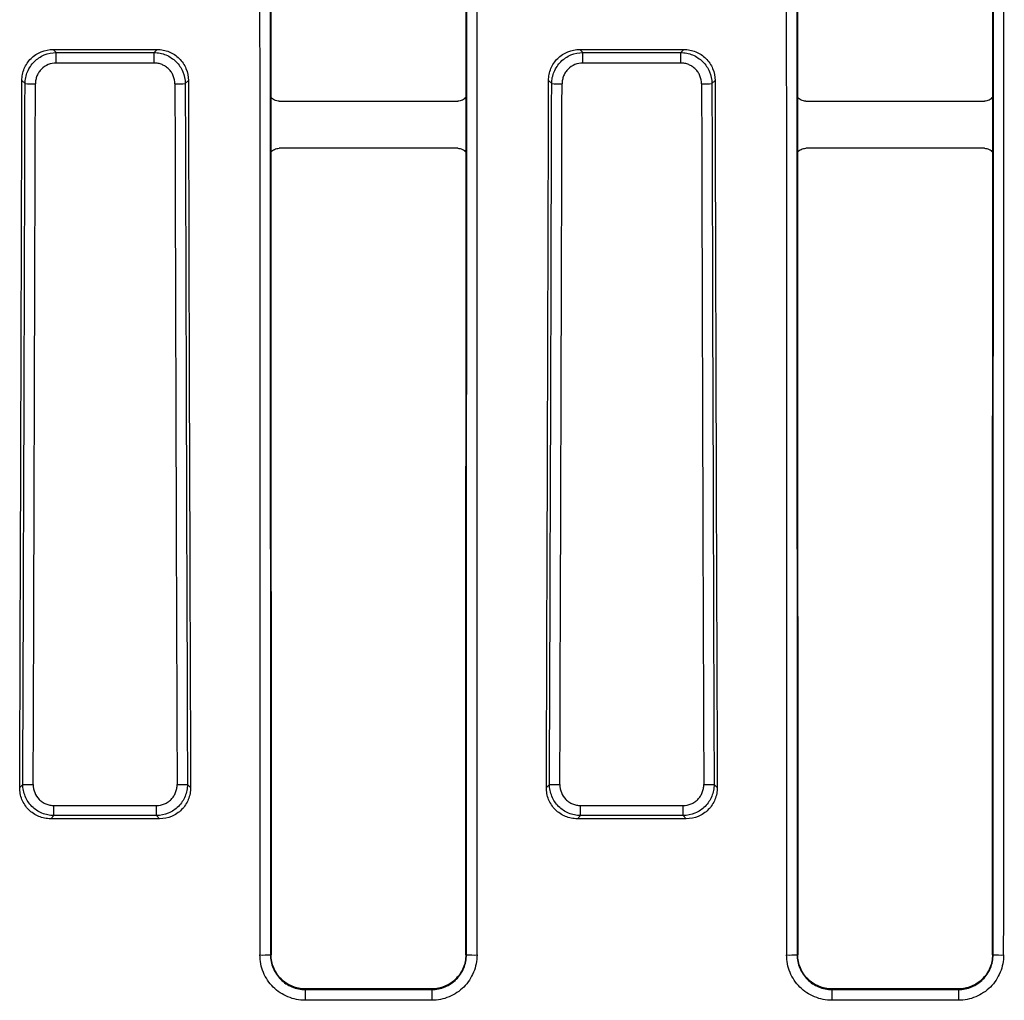
# Paper-space layout 'Лист1(2)' of a CAD drawing. Units: millimetres. Extents: x -64 to 664, y -32 to 370.
# Drawn here: x 78 to 97, y 136 to 155 of the extents above; entities that cross this region are included whole.
import ezdxf

# ---------------------------------------------------------------- set-up
doc = ezdxf.new("R2010")
doc.units = ezdxf.units.MM

psp = doc.layouts.new('Лист1(2)')

# ---------------------------------------------------------------- linework, layer by layer
at = {"color": 7, "linetype": 'Continuous', "lineweight": 25}
for p, q in [((78.771086, 154.326088), (78.829467, 154.267707)), ((78.771086, 154.326088), (80.746902, 154.326088)), ((78.829467, 154.06786), (78.829467, 154.267707)), ((78.829467, 154.267707), (80.688522, 154.267707)), ((80.688522, 154.267707), (80.746902, 154.326088)), ((80.688522, 154.06786), (80.688522, 154.267707)), ((88.771086, 154.326088), (88.829467, 154.267707)), ((88.771086, 154.326088), (90.746902, 154.326088)), ((88.829467, 154.06786), (88.829467, 154.267707)), ((88.829467, 154.267707), (90.688522, 154.267707)), ((90.688522, 154.267707), (90.746902, 154.326088)), ((90.688522, 154.06786), (90.688522, 154.267707)), ((80.688522, 154.06786), (78.829467, 154.06786)), ((90.688522, 154.06786), (88.829467, 154.06786)), ((78.237576, 153.677829), (78.1787, 153.736705)), ((81.339289, 153.736705), (81.280413, 153.677829)), ((88.237576, 153.677829), (88.1787, 153.736705)), ((91.339289, 153.736705), (91.280413, 153.677829)), ((83.063987, 153.344616), (86.454001, 153.344616)), ((93.063987, 153.344616), (96.454001, 153.344616)), ((86.454118, 152.450091), (83.06387, 152.450091)), ((96.454118, 152.450091), (93.06387, 152.450091)), ((78.136524, 140.315709), (78.195778, 140.374963)), ((81.322211, 140.374963), (81.381464, 140.315709)), ((88.136524, 140.315709), (88.195778, 140.374963)), ((91.322211, 140.374963), (91.381464, 140.315709)), ((78.78519, 139.975326), (80.732798, 139.975326)), ((78.78519, 139.782606), (78.78519, 139.975326)), ((80.732798, 139.782606), (80.732798, 139.975326)), ((88.78519, 139.975326), (90.732798, 139.975326)), ((88.78519, 139.782606), (88.78519, 139.975326)), ((90.732798, 139.782606), (90.732798, 139.975326)), ((78.78519, 139.782606), (78.725192, 139.722608)), ((80.792796, 139.722608), (78.725192, 139.722608)), ((80.732798, 139.782606), (78.78519, 139.782606)), ((80.792796, 139.722608), (80.732798, 139.782606)), ((88.78519, 139.782606), (88.725192, 139.722608)), ((90.792796, 139.722608), (88.725192, 139.722608)), ((90.732798, 139.782606), (88.78519, 139.782606)), ((90.792796, 139.722608), (90.732798, 139.782606)), ((82.898358, 137.1413), (82.91064, 137.1413)), ((86.619631, 137.1413), (86.607348, 137.1413)), ((92.898358, 137.1413), (92.91064, 137.1413)), ((96.619631, 137.1413), (96.607348, 137.1413)), ((83.558994, 136.481005), (83.558994, 136.493203)), ((85.958994, 136.493203), (83.558994, 136.493203)), ((83.558994, 136.481005), (83.558994, 136.276437)), ((83.558994, 136.481005), (85.958994, 136.481005)), ((85.958994, 136.481005), (85.958994, 136.493203)), ((85.958994, 136.481005), (85.958994, 136.276437)), ((93.558994, 136.481005), (93.558994, 136.493203)), ((95.958994, 136.493203), (93.558994, 136.493203)), ((93.558994, 136.481005), (93.558994, 136.276437)), ((93.558994, 136.481005), (95.958994, 136.481005)), ((95.958994, 136.481005), (95.958994, 136.493203)), ((95.958994, 136.481005), (95.958994, 136.276437)), ((85.958994, 136.276437), (83.558994, 136.276437)), ((95.958994, 136.276437), (93.558994, 136.276437))]:
    psp.add_line(p, q, dxfattribs=at)
for centre, radius, start, end in [((78.408622, 158.565896), 4.89106, 267.9958933, 270.3035878), ((81.109367, 158.565896), 4.89106, 269.6964122, 272.0041067), ((88.408622, 158.565896), 4.89106, 267.9958933, 270.3035878), ((91.109367, 158.565896), 4.89106, 269.6964122, 272.0041067), ((78.366837, 143.773662), 3.403002, 267.1186797, 270.4361075), ((81.151151, 143.773662), 3.403002, 269.5638925, 272.8813203), ((88.366837, 143.773662), 3.403002, 267.1186797, 270.4361075), ((91.151151, 143.773662), 3.403002, 269.5638925, 272.8813203), ((82.746283, 139.445665), 2.309378, 268.8116326, 273.7757036), ((86.771705, 139.445665), 2.309378, 266.2242964, 271.1883674), ((92.746283, 139.445665), 2.309378, 268.8116326, 273.7757036), ((96.771705, 139.445665), 2.309378, 266.2242964, 271.1883674)]:
    psp.add_arc(centre, radius, start, end, dxfattribs=at)
for centre, major_axis, ratio, start_param, end_param in [((118.950323, 184.047295), (0, 2077.601562), 0.017453385, 1.548215242, 1.593377412), ((119.150292, 184.047295), (0, 2077.401563), 0.017455065, 1.548215242, 1.593377412), ((50.367696, 184.047295), (0, 2077.401563), 0.017455065, 4.689807895, 4.734970066), ((50.567666, 184.047295), (0, 2077.601562), 0.017453385, 4.689807895, 4.734970066), ((128.950323, 184.047295), (0, 2077.601562), 0.017453385, 1.548215242, 1.593377412), ((129.150292, 184.047295), (0, 2077.401563), 0.017455065, 1.548215242, 1.593377412), ((60.367696, 184.047295), (0, 2077.401563), 0.017455065, 4.689807895, 4.734970066), ((60.567666, 184.047295), (0, 2077.601562), 0.017453385, 4.689807895, 4.734970066), ((119.150353, 184.047295), (0, 2076.701562), 0.017455065, 1.57536355, 1.585543529), ((50.367635, 184.047295), (0, 2076.701562), 0.017455065, 4.697641778, 4.707821757), ((129.150353, 184.047295), (0, 2076.701562), 0.017455065, 1.57536355, 1.585543529), ((60.367635, 184.047295), (0, 2076.701562), 0.017455065, 4.697641778, 4.707821757), ((-288.119522, 184.047295), (0, 2077.601562), 0.176326981, 4.691338353, 4.697799241), ((-288.113398, 184.047295), (0, 2077.901563), 0.176326981, 4.691369915, 4.69777301), ((447.631387, 184.047295), (0, 2077.901563), 0.176326981, 1.585412297, 1.591815392), ((447.637511, 184.047295), (0, 2077.601562), 0.176326981, 1.585386066, 1.591846954), ((-278.119522, 184.047295), (0, 2077.601562), 0.176326981, 4.691338353, 4.697799241), ((-278.113398, 184.047295), (0, 2077.901563), 0.176326981, 4.691369915, 4.69777301), ((457.631387, 184.047295), (0, 2077.901563), 0.176326981, 1.585412297, 1.591815392), ((457.637511, 184.047295), (0, 2077.601562), 0.176326981, 1.585386066, 1.591846954), ((-287.916437, 184.047295), (0, 2078.101562), 0.176310011, 4.691369915, 4.69777301), ((447.434425, 184.047295), (0, 2078.101562), 0.176310011, 1.585412297, 1.591815392), ((-277.916437, 184.047295), (0, 2078.101562), 0.176310011, 4.691369915, 4.69777301), ((457.434425, 184.047295), (0, 2078.101562), 0.176310011, 1.585412297, 1.591815392), ((119.150353, 184.047295), (0, 2076.701562), 0.017455065, 1.585543529, 1.586049422), ((50.367635, 184.047295), (0, 2076.701562), 0.017455065, 4.697135885, 4.697641778), ((129.150353, 184.047295), (0, 2076.701562), 0.017455065, 1.585543529, 1.586049422), ((60.367635, 184.047295), (0, 2076.701562), 0.017455065, 4.697135885, 4.697641778), ((119.150353, 184.047295), (0, 2076.701562), 0.017455065, 1.586049422, 1.593385025), ((50.367635, 184.047295), (0, 2076.701562), 0.017455065, 4.689800282, 4.697135885), ((129.150353, 184.047295), (0, 2076.701562), 0.017455065, 1.586049422, 1.593385025), ((60.367635, 184.047295), (0, 2076.701562), 0.017455065, 4.689800282, 4.697135885)]:
    psp.add_ellipse(centre, major_axis=major_axis, ratio=ratio, start_param=start_param, end_param=end_param, dxfattribs=at)
for points, knots in [([(78.1787, 153.736705), (78.1788, 153.775741), (78.182639, 153.814138), (78.1976, 153.889685), (78.208902, 153.927226), (78.238484, 153.998844), (78.256605, 154.032797), (78.299486, 154.097002), (78.324502, 154.127404), (78.379191, 154.181797), (78.409042, 154.206144), (78.473843, 154.249038), (78.50837, 154.26722), (78.615336, 154.310871), (78.693001, 154.326088), (78.771086, 154.326088)], [0, 0, 0, 0, 0.125, 0.125, 0.25, 0.25, 0.375, 0.375, 0.5, 0.5, 0.625, 0.625, 0.75, 0.75, 1, 1, 1, 1]), ([(78.237576, 153.677829), (78.238026, 153.716673), (78.242202, 153.754862), (78.257754, 153.829972), (78.269309, 153.867274), (78.29925, 153.938448), (78.317485, 153.972207), (78.360436, 154.036097), (78.385398, 154.066374), (78.439882, 154.120688), (78.469575, 154.145069), (78.533961, 154.18817), (78.568257, 154.206544), (78.674534, 154.250953), (78.751729, 154.266941), (78.829467, 154.267707)], [0, 0, 0, 0, 0.125, 0.125, 0.25, 0.25, 0.375, 0.375, 0.5, 0.5, 0.625, 0.625, 0.75, 0.75, 1, 1, 1, 1]), ([(80.688522, 154.267707), (80.727391, 154.267324), (80.765611, 154.26323), (80.840799, 154.247864), (80.878143, 154.23642), (80.949459, 154.206696), (80.983294, 154.188576), (81.047341, 154.14587), (81.077726, 154.121022), (81.132266, 154.066743), (81.156754, 154.037154), (81.200064, 153.972988), (81.218583, 153.938726), (81.263326, 153.832638), (81.279511, 153.755524), (81.280413, 153.677829)], [0, 0, 0, 0, 0.125, 0.125, 0.25, 0.25, 0.375, 0.375, 0.5, 0.5, 0.625, 0.625, 0.75, 0.75, 1, 1, 1, 1]), ([(80.746902, 154.326088), (80.785942, 154.326088), (80.824357, 154.322376), (80.899968, 154.307713), (80.937549, 154.296591), (81.009344, 154.267372), (81.043401, 154.249442), (81.107843, 154.206961), (81.13841, 154.182135), (81.193159, 154.127777), (81.217685, 154.098087), (81.260939, 154.033596), (81.279348, 153.999126), (81.323551, 153.892396), (81.339088, 153.814789), (81.339289, 153.736705)], [0, 0, 0, 0, 0.125, 0.125, 0.25, 0.25, 0.375, 0.375, 0.5, 0.5, 0.625, 0.625, 0.75, 0.75, 1, 1, 1, 1]), ([(88.1787, 153.736705), (88.1788, 153.775741), (88.182639, 153.814138), (88.1976, 153.889685), (88.208902, 153.927226), (88.238484, 153.998844), (88.256605, 154.032797), (88.299486, 154.097002), (88.324502, 154.127404), (88.379191, 154.181797), (88.409042, 154.206144), (88.473843, 154.249038), (88.50837, 154.26722), (88.615336, 154.310871), (88.693001, 154.326088), (88.771086, 154.326088)], [0, 0, 0, 0, 0.125, 0.125, 0.25, 0.25, 0.375, 0.375, 0.5, 0.5, 0.625, 0.625, 0.75, 0.75, 1, 1, 1, 1]), ([(88.237576, 153.677829), (88.238026, 153.716673), (88.242202, 153.754862), (88.257754, 153.829972), (88.269309, 153.867274), (88.29925, 153.938448), (88.317485, 153.972207), (88.360436, 154.036097), (88.385398, 154.066374), (88.439882, 154.120688), (88.469575, 154.145069), (88.533961, 154.18817), (88.568257, 154.206544), (88.674534, 154.250953), (88.751729, 154.266941), (88.829467, 154.267707)], [0, 0, 0, 0, 0.125, 0.125, 0.25, 0.25, 0.375, 0.375, 0.5, 0.5, 0.625, 0.625, 0.75, 0.75, 1, 1, 1, 1]), ([(90.688522, 154.267707), (90.727391, 154.267324), (90.765611, 154.26323), (90.840799, 154.247864), (90.878143, 154.23642), (90.949459, 154.206696), (90.983294, 154.188576), (91.047341, 154.14587), (91.077726, 154.121022), (91.132266, 154.066743), (91.156754, 154.037154), (91.200064, 153.972988), (91.218583, 153.938726), (91.263326, 153.832638), (91.279511, 153.755524), (91.280413, 153.677829)], [0, 0, 0, 0, 0.125, 0.125, 0.25, 0.25, 0.375, 0.375, 0.5, 0.5, 0.625, 0.625, 0.75, 0.75, 1, 1, 1, 1]), ([(90.746902, 154.326088), (90.785942, 154.326088), (90.824357, 154.322376), (90.899968, 154.307713), (90.937549, 154.296591), (91.009344, 154.267372), (91.043401, 154.249442), (91.107843, 154.206961), (91.13841, 154.182135), (91.193159, 154.127777), (91.217685, 154.098087), (91.260939, 154.033596), (91.279348, 153.999126), (91.323551, 153.892396), (91.339088, 153.814789), (91.339289, 153.736705)], [0, 0, 0, 0, 0.125, 0.125, 0.25, 0.25, 0.375, 0.375, 0.5, 0.5, 0.625, 0.625, 0.75, 0.75, 1, 1, 1, 1]), ([(78.829467, 154.06786), (78.777407, 154.06786), (78.725628, 154.057714), (78.630545, 154.018908), (78.586425, 153.989786), (78.531736, 153.935388), (78.515059, 153.915118), (78.486472, 153.872311), (78.474392, 153.849675), (78.454671, 153.801926), (78.447137, 153.776898), (78.437163, 153.72653), (78.434604, 153.700931), (78.434537, 153.674906)], [0, 0, 0, 0, 0.25, 0.25, 0.5, 0.5, 0.625, 0.625, 0.75, 0.75, 0.875, 0.875, 1, 1, 1, 1]), ([(81.083451, 153.674906), (81.083317, 153.726965), (81.07296, 153.778705), (81.043492, 153.849862), (81.03122, 153.872844), (81.002385, 153.915842), (80.986034, 153.935637), (80.949535, 153.971879), (80.929157, 153.988431), (80.886195, 154.016756), (80.86349, 154.02871), (80.815625, 154.048193), (80.79057, 154.055609), (80.740161, 154.065385), (80.71455, 154.06786), (80.688522, 154.06786)], [0, 0, 0, 0, 0.25, 0.25, 0.375, 0.375, 0.5, 0.5, 0.625, 0.625, 0.75, 0.75, 0.875, 0.875, 1, 1, 1, 1]), ([(88.829467, 154.06786), (88.777407, 154.06786), (88.725628, 154.057714), (88.630545, 154.018908), (88.586425, 153.989786), (88.531736, 153.935388), (88.515059, 153.915118), (88.486472, 153.872311), (88.474392, 153.849675), (88.454671, 153.801926), (88.447137, 153.776898), (88.437163, 153.72653), (88.434604, 153.700931), (88.434537, 153.674906)], [0, 0, 0, 0, 0.25, 0.25, 0.5, 0.5, 0.625, 0.625, 0.75, 0.75, 0.875, 0.875, 1, 1, 1, 1]), ([(91.083451, 153.674906), (91.083317, 153.726965), (91.07296, 153.778705), (91.043492, 153.849862), (91.03122, 153.872844), (91.002385, 153.915842), (90.986034, 153.935637), (90.949535, 153.971879), (90.929157, 153.988431), (90.886195, 154.016756), (90.86349, 154.02871), (90.815625, 154.048193), (90.79057, 154.055609), (90.740161, 154.065385), (90.71455, 154.06786), (90.688522, 154.06786)], [0, 0, 0, 0, 0.25, 0.25, 0.375, 0.375, 0.5, 0.5, 0.625, 0.625, 0.75, 0.75, 0.875, 0.875, 1, 1, 1, 1]), ([(83.063987, 153.344616), (83.048589, 153.344616), (83.033489, 153.346371), (83.003866, 153.353262), (82.98923, 153.358494), (82.948334, 153.378647), (82.924078, 153.398433), (82.905334, 153.422867)], [0, 0, 0, 0, 0.25, 0.25, 0.5, 0.5, 1, 1, 1, 1]), ([(86.612654, 153.422867), (86.603282, 153.41065), (86.5927, 153.399738), (86.569203, 153.380429), (86.556144, 153.372001), (86.515262, 153.351819), (86.484798, 153.344616), (86.454001, 153.344616)], [0, 0, 0, 0, 0.25, 0.25, 0.5, 0.5, 1, 1, 1, 1]), ([(93.063987, 153.344616), (93.048589, 153.344616), (93.033489, 153.346371), (93.003866, 153.353262), (92.98923, 153.358494), (92.948334, 153.378647), (92.924078, 153.398433), (92.905334, 153.422867)], [0, 0, 0, 0, 0.25, 0.25, 0.5, 0.5, 1, 1, 1, 1]), ([(96.612654, 153.422867), (96.603282, 153.41065), (96.5927, 153.399738), (96.569203, 153.380429), (96.556144, 153.372001), (96.515262, 153.351819), (96.484798, 153.344616), (96.454001, 153.344616)], [0, 0, 0, 0, 0.25, 0.25, 0.5, 0.5, 1, 1, 1, 1]), ([(82.905609, 152.372396), (82.914991, 152.384533), (82.92557, 152.395371), (82.949033, 152.414543), (82.962062, 152.42291), (83.002834, 152.442944), (83.033187, 152.450091), (83.06387, 152.450091)], [0, 0, 0, 0, 0.25, 0.25, 0.5, 0.5, 1, 1, 1, 1]), ([(86.454118, 152.450091), (86.46946, 152.450091), (86.484505, 152.448349), (86.514024, 152.44151), (86.528613, 152.436319), (86.569399, 152.416314), (86.593615, 152.396671), (86.612379, 152.372396)], [0, 0, 0, 0, 0.25, 0.25, 0.5, 0.5, 1, 1, 1, 1]), ([(92.905609, 152.372396), (92.914991, 152.384533), (92.92557, 152.395371), (92.949033, 152.414543), (92.962062, 152.42291), (93.002834, 152.442944), (93.033187, 152.450091), (93.06387, 152.450091)], [0, 0, 0, 0, 0.25, 0.25, 0.5, 0.5, 1, 1, 1, 1]), ([(96.454118, 152.450091), (96.46946, 152.450091), (96.484505, 152.448349), (96.514024, 152.44151), (96.528613, 152.436319), (96.569399, 152.416314), (96.593615, 152.396671), (96.612379, 152.372396)], [0, 0, 0, 0, 0.25, 0.25, 0.5, 0.5, 1, 1, 1, 1]), ([(78.725192, 139.722608), (78.686105, 139.722608), (78.647647, 139.726353), (78.571964, 139.741166), (78.534341, 139.752416), (78.46261, 139.78194), (78.428605, 139.800058), (78.364315, 139.843006), (78.333898, 139.868079), (78.279542, 139.922909), (78.255231, 139.952854), (78.212453, 140.017905), (78.194404, 140.052484), (78.165545, 140.123988), (78.154529, 140.161429), (78.139937, 140.237957), (78.136379, 140.27663), (78.136524, 140.315709)], [0, 0, 0, 0, 0.125, 0.125, 0.25, 0.25, 0.375, 0.375, 0.5, 0.5, 0.625, 0.625, 0.75, 0.75, 0.875, 0.875, 1, 1, 1, 1]), ([(78.78519, 139.782606), (78.746302, 139.782989), (78.708068, 139.787103), (78.632862, 139.802559), (78.595508, 139.81408), (78.524276, 139.843975), (78.490488, 139.862204), (78.426552, 139.905188), (78.396276, 139.930176), (78.341994, 139.984732), (78.317635, 140.014481), (78.274601, 140.079027), (78.256317, 140.113342), (78.226858, 140.184326), (78.215472, 140.221498), (78.20006, 140.297571), (78.196063, 140.336047), (78.195778, 140.374963)], [0, 0, 0, 0, 0.125, 0.125, 0.25, 0.25, 0.375, 0.375, 0.5, 0.5, 0.625, 0.625, 0.75, 0.75, 0.875, 0.875, 1, 1, 1, 1]), ([(78.392739, 140.370759), (78.392546, 140.318651), (78.402467, 140.266775), (78.440944, 140.17143), (78.469963, 140.127154), (78.524319, 140.072319), (78.544597, 140.055602), (78.587458, 140.026967), (78.610128, 140.014886), (78.657951, 139.995201), (78.683033, 139.9877), (78.733491, 139.977823), (78.75913, 139.975326), (78.78519, 139.975326)], [0, 0, 0, 0, 0.25, 0.25, 0.5, 0.5, 0.625, 0.625, 0.75, 0.75, 0.875, 0.875, 1, 1, 1, 1]), ([(81.322211, 140.374963), (81.321926, 140.336047), (81.31793, 140.297772), (81.302752, 140.222468), (81.291395, 140.185058), (81.261826, 140.113623), (81.243771, 140.079728), (81.201158, 140.015565), (81.17634, 139.985127), (81.122089, 139.930507), (81.092497, 139.905989), (81.028282, 139.862643), (80.994005, 139.844137), (80.887798, 139.799448), (80.810583, 139.783372), (80.732798, 139.782606)], [0, 0, 0, 0, 0.125, 0.125, 0.25, 0.25, 0.375, 0.375, 0.5, 0.5, 0.625, 0.625, 0.75, 0.75, 1, 1, 1, 1]), ([(80.732798, 139.975326), (80.784928, 139.975326), (80.836771, 139.985571), (80.908058, 140.014994), (80.931068, 140.027265), (80.974122, 140.056152), (80.993923, 140.072543), (81.030141, 140.109146), (81.046663, 140.129591), (81.074884, 140.172685), (81.086767, 140.195456), (81.10608, 140.243445), (81.113398, 140.268558), (81.122974, 140.31906), (81.125346, 140.344707), (81.125249, 140.370759)], [0, 0, 0, 0, 0.25, 0.25, 0.375, 0.375, 0.5, 0.5, 0.625, 0.625, 0.75, 0.75, 0.875, 0.875, 1, 1, 1, 1]), ([(81.381464, 140.315709), (81.381609, 140.276633), (81.378051, 140.238164), (81.363687, 140.162415), (81.352709, 140.124747), (81.323739, 140.052769), (81.305914, 140.018615), (81.263582, 139.953979), (81.238798, 139.923314), (81.184472, 139.868415), (81.154769, 139.843831), (81.090189, 139.800506), (81.055675, 139.782102), (80.948748, 139.737973), (80.870986, 139.722608), (80.792796, 139.722608)], [0, 0, 0, 0, 0.125, 0.125, 0.25, 0.25, 0.375, 0.375, 0.5, 0.5, 0.625, 0.625, 0.75, 0.75, 1, 1, 1, 1]), ([(88.725192, 139.722608), (88.686105, 139.722608), (88.647647, 139.726353), (88.571964, 139.741166), (88.534341, 139.752416), (88.46261, 139.78194), (88.428605, 139.800058), (88.364315, 139.843006), (88.333898, 139.868079), (88.279542, 139.922909), (88.255231, 139.952854), (88.212453, 140.017905), (88.194404, 140.052484), (88.165545, 140.123988), (88.154529, 140.161429), (88.139937, 140.237957), (88.136379, 140.27663), (88.136524, 140.315709)], [0, 0, 0, 0, 0.125, 0.125, 0.25, 0.25, 0.375, 0.375, 0.5, 0.5, 0.625, 0.625, 0.75, 0.75, 0.875, 0.875, 1, 1, 1, 1]), ([(88.78519, 139.782606), (88.746302, 139.782989), (88.708068, 139.787103), (88.632862, 139.802559), (88.595508, 139.81408), (88.524276, 139.843975), (88.490488, 139.862204), (88.426552, 139.905188), (88.396276, 139.930176), (88.341994, 139.984732), (88.317635, 140.014481), (88.274601, 140.079027), (88.256317, 140.113342), (88.226858, 140.184326), (88.215472, 140.221498), (88.20006, 140.297571), (88.196063, 140.336047), (88.195778, 140.374963)], [0, 0, 0, 0, 0.125, 0.125, 0.25, 0.25, 0.375, 0.375, 0.5, 0.5, 0.625, 0.625, 0.75, 0.75, 0.875, 0.875, 1, 1, 1, 1]), ([(88.392739, 140.370759), (88.392546, 140.318651), (88.402467, 140.266775), (88.440944, 140.17143), (88.469963, 140.127154), (88.524319, 140.072319), (88.544597, 140.055602), (88.587458, 140.026967), (88.610128, 140.014886), (88.657951, 139.995201), (88.683033, 139.9877), (88.733491, 139.977823), (88.75913, 139.975326), (88.78519, 139.975326)], [0, 0, 0, 0, 0.25, 0.25, 0.5, 0.5, 0.625, 0.625, 0.75, 0.75, 0.875, 0.875, 1, 1, 1, 1]), ([(91.322211, 140.374963), (91.321926, 140.336047), (91.31793, 140.297772), (91.302752, 140.222468), (91.291395, 140.185058), (91.261826, 140.113623), (91.243771, 140.079728), (91.201158, 140.015565), (91.17634, 139.985127), (91.122089, 139.930507), (91.092497, 139.905989), (91.028282, 139.862643), (90.994005, 139.844137), (90.887798, 139.799448), (90.810583, 139.783372), (90.732798, 139.782606)], [0, 0, 0, 0, 0.125, 0.125, 0.25, 0.25, 0.375, 0.375, 0.5, 0.5, 0.625, 0.625, 0.75, 0.75, 1, 1, 1, 1]), ([(90.732798, 139.975326), (90.784928, 139.975326), (90.836771, 139.985571), (90.908058, 140.014994), (90.931068, 140.027265), (90.974122, 140.056152), (90.993923, 140.072543), (91.030141, 140.109146), (91.046663, 140.129591), (91.074884, 140.172685), (91.086767, 140.195456), (91.10608, 140.243445), (91.113398, 140.268558), (91.122974, 140.31906), (91.125346, 140.344707), (91.125249, 140.370759)], [0, 0, 0, 0, 0.25, 0.25, 0.375, 0.375, 0.5, 0.5, 0.625, 0.625, 0.75, 0.75, 0.875, 0.875, 1, 1, 1, 1]), ([(91.381464, 140.315709), (91.381609, 140.276633), (91.378051, 140.238164), (91.363687, 140.162415), (91.352709, 140.124747), (91.323739, 140.052769), (91.305914, 140.018615), (91.263582, 139.953979), (91.238798, 139.923314), (91.184472, 139.868415), (91.154769, 139.843831), (91.090189, 139.800506), (91.055675, 139.782102), (90.948748, 139.737973), (90.870986, 139.722608), (90.792796, 139.722608)], [0, 0, 0, 0, 0.125, 0.125, 0.25, 0.25, 0.375, 0.375, 0.5, 0.5, 0.625, 0.625, 0.75, 0.75, 1, 1, 1, 1]), ([(83.558994, 136.276437), (83.502175, 136.276437), (83.446305, 136.282009), (83.336386, 136.303842), (83.281769, 136.320367), (83.177607, 136.363511), (83.128203, 136.389913), (83.0347, 136.452285), (82.990424, 136.488589), (82.911052, 136.567894), (82.875431, 136.611165), (82.81251, 136.705111), (82.785754, 136.755148), (82.74278, 136.858577), (82.72624, 136.912659), (82.704001, 137.023796), (82.69841, 137.07998), (82.698388, 137.136784)], [0, 0, 0, 0, 0.125, 0.125, 0.25, 0.25, 0.375, 0.375, 0.5, 0.5, 0.625, 0.625, 0.75, 0.75, 0.875, 0.875, 1, 1, 1, 1]), ([(82.898358, 137.1413), (82.89838, 137.097704), (82.902676, 137.054584), (82.919754, 136.969292), (82.932453, 136.927785), (82.965443, 136.848407), (82.985982, 136.810006), (83.034283, 136.737905), (83.061627, 136.704696), (83.122553, 136.643831), (83.15654, 136.615968), (83.228314, 136.568098), (83.266236, 136.547835), (83.346192, 136.514722), (83.388117, 136.502039), (83.472492, 136.485282), (83.515379, 136.481005), (83.558994, 136.481005)], [0, 0, 0, 0, 0.125, 0.125, 0.25, 0.25, 0.375, 0.375, 0.5, 0.5, 0.625, 0.625, 0.75, 0.75, 0.875, 0.875, 1, 1, 1, 1]), ([(83.558994, 136.493203), (83.516191, 136.493203), (83.474102, 136.4974), (83.391296, 136.513845), (83.350151, 136.526292), (83.27168, 136.55879), (83.234461, 136.578677), (83.164019, 136.625659), (83.130663, 136.653006), (83.070865, 136.712745), (83.044028, 136.745341), (82.996623, 136.81611), (82.976464, 136.853804), (82.944087, 136.931719), (82.931625, 136.97246), (82.914869, 137.056182), (82.910657, 137.098507), (82.91064, 137.1413)], [0, 0, 0, 0, 0.125, 0.125, 0.25, 0.25, 0.375, 0.375, 0.5, 0.5, 0.625, 0.625, 0.75, 0.75, 0.875, 0.875, 1, 1, 1, 1]), ([(85.958994, 136.481005), (86.00261, 136.481005), (86.045751, 136.485283), (86.131091, 136.502332), (86.17261, 136.515018), (86.252025, 136.54799), (86.29045, 136.568526), (86.362571, 136.616808), (86.39579, 136.644143), (86.456675, 136.705053), (86.484546, 136.739029), (86.532429, 136.810772), (86.5527, 136.848679), (86.585833, 136.928601), (86.598527, 136.970503), (86.615313, 137.054837), (86.619609, 137.097704), (86.619631, 137.1413)], [0, 0, 0, 0, 0.125, 0.125, 0.25, 0.25, 0.375, 0.375, 0.5, 0.5, 0.625, 0.625, 0.75, 0.75, 0.875, 0.875, 1, 1, 1, 1]), ([(86.607348, 137.1413), (86.607331, 137.098507), (86.60312, 137.05643), (86.58665, 136.97365), (86.574193, 136.932519), (86.541676, 136.854071), (86.521781, 136.816863), (86.474786, 136.746444), (86.447431, 136.713095), (86.387674, 136.653312), (86.355071, 136.626484), (86.284287, 136.579097), (86.246576, 136.558942), (86.168637, 136.526583), (86.12789, 136.514133), (86.044137, 136.497401), (86.001798, 136.493203), (85.958994, 136.493203)], [0, 0, 0, 0, 0.125, 0.125, 0.25, 0.25, 0.375, 0.375, 0.5, 0.5, 0.625, 0.625, 0.75, 0.75, 0.875, 0.875, 1, 1, 1, 1]), ([(86.8196, 137.136784), (86.819578, 137.079979), (86.813988, 137.024125), (86.792129, 136.914239), (86.775595, 136.85964), (86.732436, 136.755502), (86.70603, 136.70611), (86.643653, 136.612629), (86.607344, 136.568359), (86.528027, 136.488995), (86.484751, 136.453379), (86.390794, 136.39047), (86.340737, 136.363713), (86.237281, 136.320753), (86.183192, 136.304224), (86.072015, 136.28201), (86.015814, 136.276437), (85.958994, 136.276437)], [0, 0, 0, 0, 0.125, 0.125, 0.25, 0.25, 0.375, 0.375, 0.5, 0.5, 0.625, 0.625, 0.75, 0.75, 0.875, 0.875, 1, 1, 1, 1]), ([(93.558994, 136.276437), (93.502175, 136.276437), (93.446305, 136.282009), (93.336386, 136.303842), (93.281769, 136.320367), (93.177607, 136.363511), (93.128203, 136.389913), (93.0347, 136.452285), (92.990424, 136.488589), (92.911052, 136.567894), (92.875431, 136.611165), (92.81251, 136.705111), (92.785754, 136.755148), (92.74278, 136.858577), (92.72624, 136.912659), (92.704001, 137.023796), (92.69841, 137.07998), (92.698388, 137.136784)], [0, 0, 0, 0, 0.125, 0.125, 0.25, 0.25, 0.375, 0.375, 0.5, 0.5, 0.625, 0.625, 0.75, 0.75, 0.875, 0.875, 1, 1, 1, 1]), ([(92.898358, 137.1413), (92.89838, 137.097704), (92.902676, 137.054584), (92.919754, 136.969292), (92.932453, 136.927785), (92.965443, 136.848407), (92.985982, 136.810006), (93.034283, 136.737905), (93.061627, 136.704696), (93.122553, 136.643831), (93.15654, 136.615968), (93.228314, 136.568098), (93.266236, 136.547835), (93.346192, 136.514722), (93.388117, 136.502039), (93.472492, 136.485282), (93.515379, 136.481005), (93.558994, 136.481005)], [0, 0, 0, 0, 0.125, 0.125, 0.25, 0.25, 0.375, 0.375, 0.5, 0.5, 0.625, 0.625, 0.75, 0.75, 0.875, 0.875, 1, 1, 1, 1]), ([(93.558994, 136.493203), (93.516191, 136.493203), (93.474102, 136.4974), (93.391296, 136.513845), (93.350151, 136.526292), (93.27168, 136.55879), (93.234461, 136.578677), (93.164019, 136.625659), (93.130663, 136.653006), (93.070865, 136.712745), (93.044028, 136.745341), (92.996623, 136.81611), (92.976464, 136.853804), (92.944087, 136.931719), (92.931625, 136.97246), (92.914869, 137.056182), (92.910657, 137.098507), (92.91064, 137.1413)], [0, 0, 0, 0, 0.125, 0.125, 0.25, 0.25, 0.375, 0.375, 0.5, 0.5, 0.625, 0.625, 0.75, 0.75, 0.875, 0.875, 1, 1, 1, 1]), ([(95.958994, 136.481005), (96.00261, 136.481005), (96.045751, 136.485283), (96.131091, 136.502332), (96.17261, 136.515018), (96.252025, 136.54799), (96.29045, 136.568526), (96.362571, 136.616808), (96.39579, 136.644143), (96.456675, 136.705053), (96.484546, 136.739029), (96.532429, 136.810772), (96.5527, 136.848679), (96.585833, 136.928601), (96.598527, 136.970503), (96.615313, 137.054837), (96.619609, 137.097704), (96.619631, 137.1413)], [0, 0, 0, 0, 0.125, 0.125, 0.25, 0.25, 0.375, 0.375, 0.5, 0.5, 0.625, 0.625, 0.75, 0.75, 0.875, 0.875, 1, 1, 1, 1]), ([(96.607348, 137.1413), (96.607331, 137.098507), (96.60312, 137.05643), (96.58665, 136.97365), (96.574193, 136.932519), (96.541676, 136.854071), (96.521781, 136.816863), (96.474786, 136.746444), (96.447431, 136.713095), (96.387674, 136.653312), (96.355071, 136.626484), (96.284287, 136.579097), (96.246576, 136.558942), (96.168637, 136.526583), (96.12789, 136.514133), (96.044137, 136.497401), (96.001798, 136.493203), (95.958994, 136.493203)], [0, 0, 0, 0, 0.125, 0.125, 0.25, 0.25, 0.375, 0.375, 0.5, 0.5, 0.625, 0.625, 0.75, 0.75, 0.875, 0.875, 1, 1, 1, 1]), ([(96.8196, 137.136784), (96.819578, 137.079979), (96.813988, 137.024125), (96.792129, 136.914239), (96.775595, 136.85964), (96.732436, 136.755502), (96.70603, 136.70611), (96.643653, 136.612629), (96.607344, 136.568359), (96.528027, 136.488995), (96.484751, 136.453379), (96.390794, 136.39047), (96.340737, 136.363713), (96.237281, 136.320753), (96.183192, 136.304224), (96.072015, 136.28201), (96.015814, 136.276437), (95.958994, 136.276437)], [0, 0, 0, 0, 0.125, 0.125, 0.25, 0.25, 0.375, 0.375, 0.5, 0.5, 0.625, 0.625, 0.75, 0.75, 0.875, 0.875, 1, 1, 1, 1])]:
    psp.add_open_spline(points, degree=3, knots=knots, dxfattribs=at)

doc.saveas('drawing.dxf')
